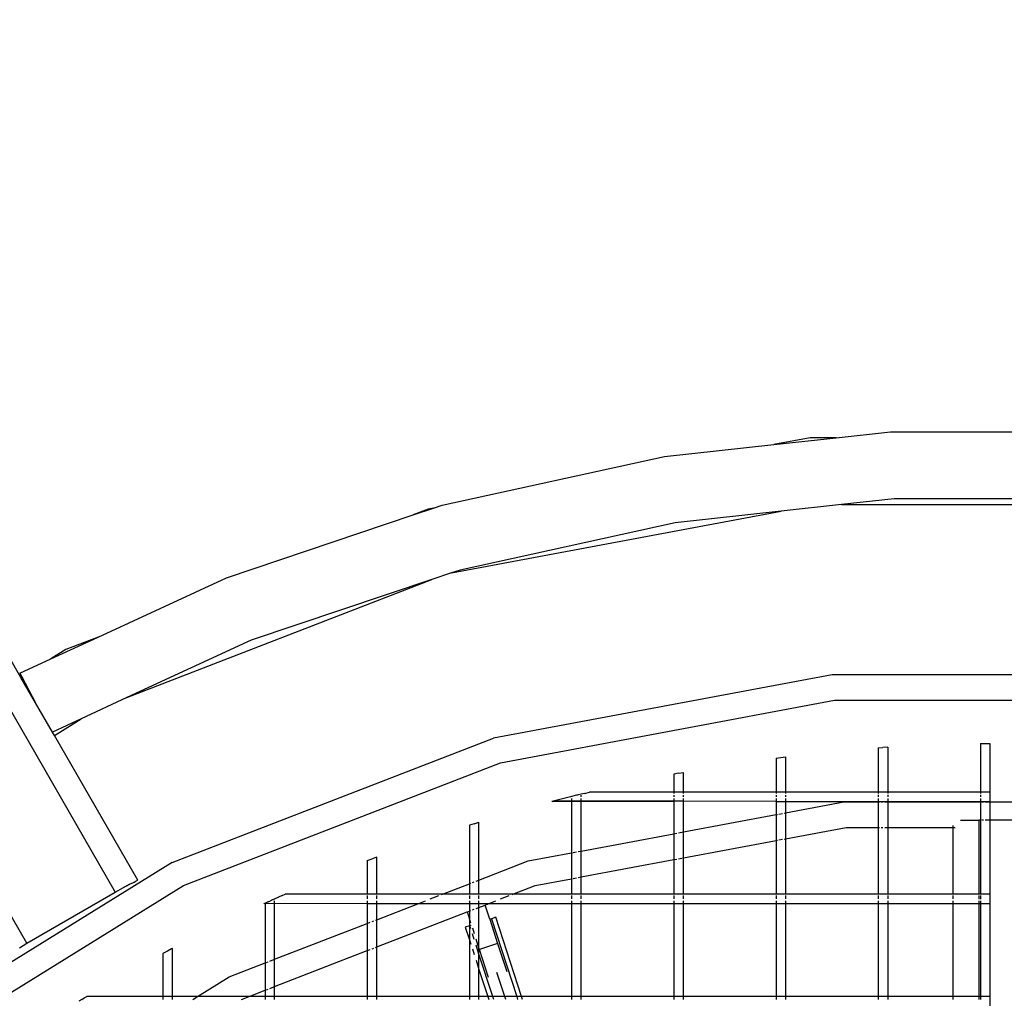
# Model space of a CAD drawing. Units: inches. Extents: x -180 to 230, y -316 to 200.
# Drawn here: x -12 to 8, y 29 to 48 of the extents above; entities that cross this region are included whole.
import ezdxf

# ---------------------------------------------------------------- set-up
doc = ezdxf.new("R2010")
doc.units = ezdxf.units.IN
doc.header["$MEASUREMENT"] = 0
doc.layers.add('DIMENSIONS', color=8, linetype='Continuous')
doc.layers.add('ES_Equipment', color=7, linetype='Continuous')
doc.styles.get("Standard").update_dxf_attribs({"font": 'arial.ttf'})
doc.dimstyles.new('ISO-25', dxfattribs={"dimtxt": 10, "dimasz": 10, "dimexe": 5.25, "dimexo": 0.625, "dimtad": 0, "dimdec": 0, "dimlunit": 4, "dimtxsty": 'Standard', "dimblk": 'ARCHTICK', "dimcen": 2.5, "dimdle": 5.5, "dimclrd": 256, "dimclre": 256, "dimclrt": 256, "dimadec": 0, "dimazin": 0, "dimtfac": 1, "dimtdec": 0, "dimtmove": 0, "dimatfit": 3, "dimfxl": 1, "dimarcsym": 0})

# ---------------------------------------------------------------- blocks, each defined once
blk = doc.blocks.new('_ArchTick')
at = {"color": 0, "linetype": 'ByBlock', "const_width": 0.15}
blk.add_lwpolyline([(-0.5, -0.5), (0.5, 0.5)], dxfattribs=at)
blk = doc.blocks.new('*D1')
at = {"layer": 'Defpoints', "color": 0, "transparency": 16777216}
for p in [(224.055, 193.62), (224.055, 55.535), (-134.65, -0.537)]:
    blk.add_point(p, dxfattribs=at)
at = {"layer": 'DIMENSIONS', "lineweight": -2, "transparency": 16777216}
for p, q in [((-134.65, 0.088), (-134.65, 198.87)), ((224.055, 56.16), (224.055, 198.87)), ((-140.15, 193.62), (22.931, 193.62)), ((229.555, 193.62), (66.473, 193.62))]:
    blk.add_line(p, q, dxfattribs=at)
at = {"layer": 'DIMENSIONS', "lineweight": -2, "transparency": 16777216, "xscale": 10, "yscale": 10, "zscale": 10, "rotation": 180}
blk.add_blockref('_ArchTick', (-134.65, 193.62), dxfattribs=at)
at = {"layer": 'DIMENSIONS', "lineweight": -2, "transparency": 16777216, "xscale": 10, "yscale": 10, "zscale": 10}
blk.add_blockref('_ArchTick', (224.055, 193.62), dxfattribs=at)
at = {"layer": 'DIMENSIONS', "transparency": 16777216, "insert": (44.702, 193.62), "char_height": 10, "attachment_point": 5}
blk.add_mtext('29\'-11"', dxfattribs=at)
blk = doc.blocks.new('*D2')
at = {"layer": 'Defpoints', "color": 0, "transparency": 16777216}
for p in [(-27.727, 141.057), (-173.397, -310.914), (61.07, -310.914)]:
    blk.add_point(p, dxfattribs=at)
at = {"layer": 'DIMENSIONS', "lineweight": -2, "transparency": 16777216}
for p, q in [((-173.397, 146.557), (-173.397, -67.131)), ((-28.352, 141.057), (-178.647, 141.057)), ((-173.397, -316.414), (-173.397, -102.726)), ((60.445, -310.914), (-178.647, -310.914))]:
    blk.add_line(p, q, dxfattribs=at)
at = {"layer": 'DIMENSIONS', "lineweight": -2, "transparency": 16777216, "xscale": 10, "yscale": 10, "zscale": 10}
for p, rotation in [((-173.397, 141.057), 90), ((-173.397, -310.914), 270)]:
    blk.add_blockref('_ArchTick', p, dxfattribs=dict(at, rotation=rotation))
at = {"layer": 'DIMENSIONS', "transparency": 16777216, "insert": (-173.397, -84.928), "char_height": 10, "attachment_point": 5, "rotation": 90}
blk.add_mtext('37\'-8"', dxfattribs=at)

msp = doc.modelspace()

# ---------------------------------------------------------------- linework, layer by layer
at = {"layer": 'ES_Equipment'}
for p, q in [((4.26, 40.23), (5.325, 40.346)), ((5.325, 40.346), (9.778, 40.346)), ((0.898, 39.865), (3.043, 40.098)), ((3.75, 40.23), (3.043, 40.098)), ((3.043, 40.098), (4.26, 40.23)), ((4.26, 40.23), (3.75, 40.23)), ((-3.451, 38.91), (0.898, 39.865)), ((-11.695, 35.541), (-13.826, 39.231)), ((5.396, 39.033), (4.366, 38.921)), ((9.707, 39.033), (5.396, 39.033)), ((-4.019, 38.719), (-3.623, 38.852)), ((-3.724, 38.833), (-4.019, 38.719)), ((-3.623, 38.852), (-3.724, 38.833)), ((-3.623, 38.852), (-3.451, 38.91)), ((-3.266, 37.587), (3.187, 38.793)), ((3.187, 38.793), (1.11, 38.567)), ((4.366, 38.921), (3.187, 38.793)), ((4.366, 38.921), (10.737, 38.921)), ((-7.672, 37.49), (-4.019, 38.719)), ((1.11, 38.567), (-3.1, 37.642)), ((-3.266, 37.587), (-3.65, 37.457)), ((-3.1, 37.642), (-3.266, 37.587)), ((-10.186, 36.33), (-7.672, 37.49)), ((-9.62, 35.145), (-3.65, 37.457)), ((-3.65, 37.457), (-7.186, 36.268)), ((-13.332, 37.377), (-9.848, 31.341)), ((-11.58, 30.341), (-15.065, 36.377)), ((-11.109, 35.903), (-10.186, 36.33)), ((-10.186, 36.33), (-10.814, 36.087)), ((-7.186, 36.268), (-9.62, 35.145)), ((-10.814, 36.087), (-11.109, 35.903)), ((-11.715, 35.624), (-11.109, 35.903)), ((-11.715, 35.624), (-11.677, 35.552)), ((-11.677, 35.552), (-11.695, 35.541)), ((-11.408, 35.043), (-11.695, 35.541)), ((-11.677, 35.552), (-11.408, 35.043)), ((4.18, 35.593), (-2.449, 34.353)), ((10.923, 35.593), (4.18, 35.593)), ((-9.62, 35.145), (-10.514, 34.732)), ((-2.312, 33.872), (4.226, 35.095)), ((4.226, 35.095), (10.877, 35.095)), ((-11.078, 34.472), (-11.408, 35.043)), ((-10.514, 34.732), (-11.078, 34.472)), ((-11.04, 34.406), (-10.514, 34.732)), ((-11.04, 34.406), (-11.078, 34.472)), ((-9.406, 31.576), (-11.04, 34.406)), ((-8.737, 31.917), (-2.449, 34.353)), ((5.083, 34.161), (5.177, 34.168)), ((5.083, 34.161), (5.083, 33.298)), ((5.263, 34.174), (5.177, 34.168)), ((5.263, 34.174), (5.27, 34.174)), ((5.27, 34.174), (5.27, 33.298)), ((7.085, 34.245), (7.083, 34.245)), ((7.083, 34.245), (7.083, 33.298)), ((7.085, 34.245), (7.177, 34.246)), ((7.177, 34.246), (7.27, 34.247)), ((7.27, 34.247), (7.27, 33.298)), ((3.083, 33.962), (3.177, 33.974)), ((3.083, 33.962), (3.083, 33.298)), ((3.177, 33.974), (3.27, 33.986)), ((3.27, 33.986), (3.27, 33.298)), ((-8.515, 31.47), (-2.312, 33.872)), ((1.177, 33.664), (1.083, 33.646)), ((1.083, 33.646), (1.083, 33.298)), ((1.177, 33.664), (1.27, 33.681)), ((1.27, 33.298), (1.27, 33.681)), ((-0.938, 33.205), (-1.199, 33.138)), ((-0.936, 33.205), (-0.938, 33.205)), ((-0.917, 33.21), (-0.936, 33.205)), ((-0.823, 33.233), (-0.917, 33.21)), ((-0.917, 33.21), (-0.917, 33.204)), ((-0.917, 33.171), (-0.917, 33.118)), ((-0.803, 33.238), (-0.823, 33.233)), ((-0.788, 33.242), (-0.803, 33.238)), ((-0.73, 33.256), (-0.788, 33.242)), ((-0.668, 33.271), (-0.73, 33.256)), ((-0.73, 33.204), (-0.73, 33.238)), ((-0.73, 33.118), (-0.73, 33.171)), ((-0.668, 33.271), (-0.57, 33.294)), ((-0.554, 33.298), (-0.57, 33.294)), ((1.083, 33.298), (-0.554, 33.298)), ((1.083, 33.298), (1.083, 33.271)), ((1.27, 33.298), (1.083, 33.298)), ((1.083, 33.238), (1.083, 33.205)), ((1.083, 33.171), (1.083, 33.116)), ((1.27, 33.271), (1.27, 33.298)), ((3.083, 33.298), (1.27, 33.298)), ((1.27, 33.205), (1.27, 33.238)), ((1.27, 33.116), (1.27, 33.171)), ((3.083, 33.298), (3.083, 33.271)), ((3.27, 33.298), (3.083, 33.298)), ((3.083, 33.239), (3.083, 33.205)), ((3.083, 33.17), (3.083, 33.114)), ((3.27, 33.298), (3.27, 33.271)), ((5.083, 33.298), (3.27, 33.298)), ((3.27, 33.239), (3.27, 33.205)), ((3.27, 33.17), (3.27, 33.114)), ((5.083, 33.298), (5.083, 33.271)), ((5.27, 33.298), (5.083, 33.298)), ((5.083, 33.24), (5.083, 33.205)), ((5.083, 33.169), (5.083, 33.113)), ((5.27, 33.298), (5.27, 33.271)), ((7.083, 33.298), (5.27, 33.298)), ((5.27, 33.24), (5.27, 33.205)), ((5.27, 33.169), (5.27, 33.113)), ((7.083, 33.298), (7.083, 33.271)), ((7.27, 33.298), (7.083, 33.298)), ((7.083, 33.241), (7.083, 33.205)), ((7.083, 33.169), (7.083, 33.111)), ((7.27, 33.298), (7.27, 33.111)), ((-1.29, 33.115), (-1.304, 33.111)), ((-1.278, 33.118), (-1.29, 33.115)), ((-1.29, 33.115), (1.083, 33.116)), ((-1.199, 33.138), (-1.278, 33.118)), ((-0.917, 33.118), (-1.278, 33.118)), ((-0.73, 33.118), (-0.917, 33.118)), ((-0.917, 33.118), (-0.917, 32.107)), ((1.083, 33.116), (-0.73, 33.118)), ((-0.73, 32.142), (-0.73, 33.118)), ((1.27, 33.116), (1.083, 33.116)), ((1.083, 33.116), (1.083, 32.481)), ((3.083, 33.114), (1.27, 33.116)), ((1.27, 32.516), (1.27, 33.116)), ((3.083, 33.114), (3.27, 33.114)), ((3.083, 33.114), (3.083, 32.855)), ((3.27, 33.114), (5.083, 33.113)), ((3.27, 33.114), (3.27, 32.89)), ((3.27, 32.89), (4.41, 33.103)), ((4.41, 33.103), (5.083, 33.103)), ((5.083, 33.113), (5.27, 33.113)), ((5.083, 33.113), (5.083, 33.103)), ((5.083, 33.103), (5.111, 33.103)), ((5.083, 33.103), (5.083, 32.605)), ((5.141, 33.103), (5.177, 33.103)), ((5.212, 33.103), (5.27, 33.103)), ((5.27, 33.113), (7.083, 33.111)), ((5.27, 33.113), (5.27, 33.103)), ((5.27, 33.103), (5.27, 32.605)), ((5.27, 33.103), (7.083, 33.103)), ((7.083, 33.111), (7.083, 33.103)), ((7.083, 33.111), (7.27, 33.111)), ((7.083, 33.103), (7.09, 33.103)), ((7.083, 33.103), (7.083, 32.748)), ((7.11, 33.103), (7.141, 33.103)), ((7.177, 33.103), (7.254, 33.103)), ((7.263, 33.103), (7.27, 33.103)), ((7.27, 33.111), (7.27, 33.103)), ((7.27, 33.103), (7.833, 33.103)), ((7.27, 33.103), (7.27, 32.748)), ((1.27, 32.516), (3.083, 32.855)), ((3.083, 32.855), (3.11, 32.86)), ((3.083, 32.855), (3.083, 32.349)), ((3.141, 32.866), (3.213, 32.879)), ((3.243, 32.885), (3.27, 32.89)), ((3.27, 32.89), (3.27, 32.384)), ((-2.823, 32.677), (-2.917, 32.648)), ((-2.917, 32.648), (-2.917, 31.502)), ((-2.823, 32.677), (-2.73, 32.706)), ((-2.73, 31.575), (-2.73, 32.706)), ((3.27, 32.384), (4.456, 32.605)), ((4.456, 32.605), (5.083, 32.605)), ((5.083, 32.605), (5.11, 32.605)), ((5.083, 32.605), (5.083, 31.298)), ((5.141, 32.605), (5.177, 32.605)), ((5.212, 32.605), (5.27, 32.605)), ((5.27, 32.605), (5.27, 31.298)), ((5.27, 32.605), (6.552, 32.605)), ((6.552, 32.605), (6.552, 32.643)), ((6.552, 31.298), (6.552, 32.605)), ((6.552, 32.605), (6.59, 32.605)), ((6.695, 32.748), (7.052, 32.748)), ((7.052, 32.748), (7.052, 31.298)), ((7.083, 32.748), (7.052, 32.748)), ((7.09, 32.748), (7.083, 32.748)), ((7.083, 32.748), (7.083, 31.298)), ((7.141, 32.748), (7.11, 32.748)), ((7.254, 32.748), (7.177, 32.748)), ((7.27, 32.748), (7.263, 32.748)), ((7.833, 32.748), (7.27, 32.748)), ((7.27, 32.748), (7.27, 31.298)), ((-0.73, 32.142), (1.083, 32.481)), ((1.083, 32.481), (1.141, 32.492)), ((1.083, 32.481), (1.083, 31.975)), ((1.177, 32.499), (1.243, 32.511)), ((1.254, 32.513), (1.27, 32.516)), ((1.27, 32.01), (1.27, 32.516)), ((3.243, 32.378), (3.27, 32.384)), ((3.27, 32.384), (3.27, 31.298)), ((1.27, 32.01), (3.083, 32.349)), ((3.083, 32.349), (3.11, 32.354)), ((3.083, 32.349), (3.083, 31.298)), ((3.141, 32.359), (3.213, 32.373)), ((-4.859, 31.977), (-4.818, 31.993)), ((-4.732, 32.025), (-4.818, 31.993)), ((-4.73, 32.026), (-4.732, 32.025)), ((-4.73, 31.298), (-4.73, 32.026)), ((-1.765, 31.949), (-0.917, 32.107)), ((-0.917, 32.107), (-0.902, 32.11)), ((-0.917, 32.107), (-0.917, 31.601)), ((-0.89, 32.112), (-0.823, 32.125)), ((-0.788, 32.132), (-0.73, 32.142)), ((-0.73, 31.636), (-0.73, 32.142)), ((1.177, 31.992), (1.243, 32.005)), ((1.254, 32.007), (1.27, 32.01)), ((1.27, 31.298), (1.27, 32.01)), ((-8.737, 31.917), (-11.927, 29.942)), ((-4.917, 31.955), (-4.859, 31.977)), ((-4.917, 31.955), (-4.917, 31.298)), ((-2.73, 31.575), (-1.765, 31.949)), ((-0.73, 31.636), (1.083, 31.975)), ((1.083, 31.975), (1.141, 31.986)), ((1.083, 31.975), (1.083, 31.298)), ((-0.89, 31.606), (-0.823, 31.619)), ((-0.788, 31.625), (-0.73, 31.636)), ((-0.73, 31.298), (-0.73, 31.636)), ((-14.17, 27.968), (-8.515, 31.47)), ((-9.848, 31.341), (-9.685, 31.428)), ((-9.682, 31.43), (-9.685, 31.428)), ((-9.681, 31.43), (-9.682, 31.43)), ((-9.679, 31.431), (-9.681, 31.43)), ((-9.677, 31.432), (-9.679, 31.431)), ((-9.675, 31.433), (-9.677, 31.432)), ((-9.675, 31.433), (-9.672, 31.435)), ((-9.67, 31.436), (-9.672, 31.435)), ((-9.662, 31.44), (-9.67, 31.436)), ((-9.659, 31.442), (-9.662, 31.44)), ((-9.651, 31.446), (-9.659, 31.442)), ((-9.645, 31.449), (-9.651, 31.446)), ((-9.645, 31.449), (-9.641, 31.451)), ((-9.641, 31.451), (-9.639, 31.453)), ((-9.634, 31.455), (-9.639, 31.453)), ((-9.631, 31.457), (-9.634, 31.455)), ((-9.627, 31.459), (-9.631, 31.457)), ((-9.624, 31.46), (-9.627, 31.459)), ((-9.621, 31.462), (-9.624, 31.46)), ((-9.616, 31.465), (-9.621, 31.462)), ((-9.615, 31.465), (-9.616, 31.465)), ((-9.612, 31.467), (-9.615, 31.465)), ((-9.61, 31.468), (-9.612, 31.467)), ((-9.608, 31.469), (-9.61, 31.468)), ((-9.601, 31.473), (-9.608, 31.469)), ((-9.598, 31.474), (-9.601, 31.473)), ((-9.597, 31.475), (-9.598, 31.474)), ((-9.595, 31.476), (-9.597, 31.475)), ((-9.592, 31.478), (-9.595, 31.476)), ((-9.59, 31.478), (-9.592, 31.478)), ((-9.588, 31.48), (-9.59, 31.478)), ((-9.585, 31.481), (-9.588, 31.48)), ((-9.583, 31.482), (-9.585, 31.481)), ((-9.578, 31.485), (-9.583, 31.482)), ((-9.573, 31.487), (-9.578, 31.485)), ((-9.571, 31.489), (-9.573, 31.487)), ((-9.565, 31.492), (-9.571, 31.489)), ((-9.546, 31.502), (-9.565, 31.492)), ((-9.54, 31.505), (-9.546, 31.502)), ((-9.536, 31.508), (-9.54, 31.505)), ((-9.536, 31.508), (-9.524, 31.513)), ((-9.524, 31.513), (-9.504, 31.524)), ((-9.504, 31.524), (-9.481, 31.536)), ((-9.481, 31.536), (-9.448, 31.554)), ((-9.444, 31.556), (-9.448, 31.554)), ((-9.44, 31.558), (-9.444, 31.556)), ((-9.44, 31.558), (-9.406, 31.576)), ((-3.444, 31.298), (-2.917, 31.502)), ((-2.917, 31.502), (-2.89, 31.513)), ((-2.917, 31.502), (-2.917, 31.298)), ((-2.859, 31.525), (-2.823, 31.539)), ((-2.788, 31.553), (-2.73, 31.575)), ((-2.73, 31.298), (-2.73, 31.575)), ((-2.066, 31.298), (-1.628, 31.468)), ((-1.628, 31.468), (-0.917, 31.601)), ((-0.917, 31.601), (-0.902, 31.604)), ((-0.917, 31.601), (-0.917, 31.298)), ((-11.58, 30.341), (-9.848, 31.341)), ((-6.73, 31.205), (-6.659, 31.238)), ((-6.659, 31.238), (-6.656, 31.239)), ((-6.656, 31.239), (-6.655, 31.24)), ((-6.655, 31.24), (-6.653, 31.24)), ((-6.584, 31.271), (-6.653, 31.24)), ((-6.584, 31.271), (-6.522, 31.298)), ((-4.917, 31.298), (-6.522, 31.298)), ((-4.917, 31.298), (-4.917, 31.291)), ((-4.73, 31.298), (-4.917, 31.298)), ((-4.917, 31.271), (-4.917, 31.205)), ((-4.73, 31.291), (-4.73, 31.298)), ((-3.444, 31.298), (-4.73, 31.298)), ((-4.73, 31.205), (-4.73, 31.271)), ((-3.686, 31.205), (-3.515, 31.271)), ((-3.463, 31.291), (-3.444, 31.298)), ((-2.917, 31.298), (-3.444, 31.298)), ((-2.917, 31.298), (-2.917, 31.291)), ((-2.73, 31.298), (-2.917, 31.298)), ((-2.917, 31.271), (-2.917, 31.205)), ((-2.73, 31.291), (-2.73, 31.298)), ((-2.066, 31.298), (-2.73, 31.298)), ((-2.73, 31.205), (-2.73, 31.271)), ((-2.308, 31.205), (-2.137, 31.271)), ((-2.084, 31.291), (-2.066, 31.298)), ((-0.917, 31.298), (-2.066, 31.298)), ((-0.917, 31.298), (-0.917, 31.291)), ((-0.73, 31.298), (-0.917, 31.298)), ((-0.917, 31.271), (-0.917, 31.205)), ((-0.73, 31.291), (-0.73, 31.298)), ((1.083, 31.298), (-0.73, 31.298)), ((-0.73, 31.205), (-0.73, 31.271)), ((1.083, 31.298), (1.083, 31.291)), ((1.27, 31.298), (1.083, 31.298)), ((1.083, 31.271), (1.083, 31.205)), ((1.27, 31.291), (1.27, 31.298)), ((3.083, 31.298), (1.27, 31.298)), ((1.27, 31.205), (1.27, 31.271)), ((3.083, 31.298), (3.083, 31.291)), ((3.27, 31.298), (3.083, 31.298)), ((3.083, 31.271), (3.083, 31.205)), ((3.27, 31.298), (3.27, 31.291)), ((5.083, 31.298), (3.27, 31.298)), ((3.27, 31.271), (3.27, 31.205)), ((5.083, 31.298), (5.083, 31.291)), ((5.27, 31.298), (5.083, 31.298)), ((5.083, 31.271), (5.083, 31.205)), ((5.27, 31.298), (5.27, 31.291)), ((6.552, 31.298), (5.27, 31.298)), ((5.27, 31.271), (5.27, 31.205)), ((6.552, 31.291), (6.552, 31.298)), ((7.052, 31.298), (6.552, 31.298)), ((6.552, 31.205), (6.552, 31.271)), ((7.052, 31.298), (7.052, 31.291)), ((7.083, 31.298), (7.052, 31.298)), ((7.052, 31.271), (7.052, 31.204)), ((7.083, 31.298), (7.083, 31.291)), ((7.27, 31.298), (7.083, 31.298)), ((7.083, 31.271), (7.083, 31.204)), ((7.27, 31.298), (7.27, 31.111)), ((-6.935, 31.114), (-6.942, 31.111)), ((-6.935, 31.114), (-6.917, 31.122)), ((-4.917, 31.111), (-6.935, 31.114)), ((-6.881, 31.138), (-6.917, 31.122)), ((-6.917, 31.122), (-6.917, 31.118)), ((-6.917, 31.111), (-6.917, 29.953)), ((-6.878, 31.14), (-6.881, 31.138)), ((-6.877, 31.14), (-6.878, 31.14)), ((-6.874, 31.141), (-6.877, 31.14)), ((-6.864, 31.146), (-6.874, 31.141)), ((-6.859, 31.148), (-6.864, 31.146)), ((-6.858, 31.149), (-6.859, 31.148)), ((-6.85, 31.152), (-6.858, 31.149)), ((-6.85, 31.152), (-6.812, 31.17)), ((-6.809, 31.171), (-6.812, 31.17)), ((-6.8, 31.175), (-6.809, 31.171)), ((-6.793, 31.178), (-6.8, 31.175)), ((-6.788, 31.181), (-6.793, 31.178)), ((-6.777, 31.185), (-6.788, 31.181)), ((-6.757, 31.194), (-6.777, 31.185)), ((-6.757, 31.194), (-6.737, 31.203)), ((-6.734, 31.205), (-6.737, 31.203)), ((-6.732, 31.206), (-6.734, 31.205)), ((-6.73, 31.206), (-6.732, 31.206)), ((-6.73, 31.205), (-6.732, 31.206)), ((-6.73, 31.205), (-6.73, 31.206)), ((-6.73, 31.118), (-6.73, 31.169)), ((-6.73, 30.026), (-6.73, 31.111)), ((-4.917, 31.169), (-4.917, 31.118)), ((-4.917, 31.111), (-4.917, 30.728)), ((-4.73, 31.111), (-4.917, 31.111)), ((-4.73, 31.118), (-4.73, 31.169)), ((-4.73, 30.8), (-3.928, 31.111)), ((-4.73, 30.8), (-4.73, 31.111)), ((-3.928, 31.111), (-4.73, 31.111)), ((-3.928, 31.111), (-3.927, 31.111)), ((-2.917, 31.111), (-3.927, 31.111)), ((-3.91, 31.118), (-3.779, 31.169)), ((-2.917, 31.169), (-2.917, 31.118)), ((-2.917, 31.111), (-2.917, 30.969)), ((-2.73, 31.111), (-2.917, 31.111)), ((-2.788, 31.019), (-2.73, 31.041)), ((-2.73, 31.118), (-2.73, 31.169)), ((-2.73, 31.041), (-2.73, 31.111)), ((-2.549, 31.111), (-2.73, 31.111)), ((-2.73, 31.041), (-2.611, 31.087)), ((-2.73, 30.24), (-2.73, 31.041)), ((-2.611, 31.087), (-2.549, 31.111)), ((-2.52, 30.808), (-2.611, 31.087)), ((-0.917, 31.111), (-2.549, 31.111)), ((-2.532, 31.118), (-2.401, 31.169)), ((-0.917, 31.169), (-0.917, 31.118)), ((-0.917, 31.111), (-0.917, 29.298)), ((-0.73, 31.111), (-0.917, 31.111)), ((-0.73, 31.118), (-0.73, 31.169)), ((-0.73, 29.298), (-0.73, 31.111)), ((1.083, 31.111), (-0.73, 31.111)), ((1.083, 31.169), (1.083, 31.118)), ((1.083, 31.111), (1.083, 29.298)), ((1.27, 31.111), (1.083, 31.111)), ((1.27, 31.118), (1.27, 31.169)), ((1.27, 29.298), (1.27, 31.111)), ((3.083, 31.111), (1.27, 31.111)), ((3.083, 31.169), (3.083, 31.118)), ((3.083, 31.111), (3.083, 29.298)), ((3.27, 31.111), (3.083, 31.111)), ((3.27, 31.169), (3.27, 31.118)), ((3.27, 31.111), (3.27, 29.298)), ((5.083, 31.111), (3.27, 31.111)), ((5.083, 31.169), (5.083, 31.118)), ((5.083, 31.111), (5.083, 29.298)), ((5.27, 31.111), (5.083, 31.111)), ((5.27, 31.169), (5.27, 31.118)), ((5.27, 31.111), (5.27, 29.298)), ((6.552, 31.111), (5.27, 31.111)), ((6.552, 31.118), (6.552, 31.169)), ((6.552, 29.298), (6.552, 31.111)), ((7.052, 31.111), (6.552, 31.111)), ((7.052, 31.169), (7.052, 31.118)), ((7.052, 31.111), (7.052, 29.298)), ((7.083, 31.111), (7.052, 31.111)), ((7.083, 31.169), (7.083, 31.118)), ((7.083, 31.111), (7.083, 29.298)), ((7.27, 31.111), (7.083, 31.111)), ((7.27, 31.111), (7.27, 29.298)), ((-4.73, 30.266), (-2.961, 30.952)), ((-2.961, 30.952), (-2.917, 30.969)), ((-2.961, 30.952), (-2.917, 30.817)), ((-2.917, 30.969), (-2.89, 30.979)), ((-2.917, 30.969), (-2.917, 30.817)), ((-2.859, 30.991), (-2.823, 31.005)), ((-2.399, 30.847), (-2.486, 30.819)), ((-1.895, 29.298), (-2.399, 30.847)), ((-6.73, 30.026), (-4.917, 30.728)), ((-4.917, 30.728), (-4.859, 30.75)), ((-4.917, 30.728), (-4.917, 30.194)), ((-4.823, 30.764), (-4.787, 30.778)), ((-4.757, 30.79), (-4.73, 30.8)), ((-4.73, 30.266), (-4.73, 30.8)), ((-2.917, 30.679), (-2.998, 30.653)), ((-2.998, 30.653), (-2.917, 30.405)), ((-2.917, 30.817), (-2.917, 30.679)), ((-2.89, 30.733), (-2.917, 30.817)), ((-2.91, 30.681), (-2.917, 30.679)), ((-2.917, 30.679), (-2.917, 30.405)), ((-2.89, 30.688), (-2.91, 30.681)), ((-2.89, 30.619), (-2.91, 30.681)), ((-2.486, 30.819), (-2.52, 30.808)), ((-2.52, 30.808), (-2.365, 30.332)), ((-2.486, 30.819), (-1.992, 29.298)), ((-2.859, 30.639), (-2.823, 30.529)), ((-2.823, 30.415), (-2.859, 30.525)), ((-11.724, 30.251), (-11.58, 30.341)), ((-4.757, 30.256), (-4.73, 30.266)), ((-4.73, 29.298), (-4.73, 30.266)), ((-2.917, 30.405), (-2.89, 30.32)), ((-2.917, 30.405), (-2.917, 29.298)), ((-2.73, 30.24), (-2.788, 30.418)), ((-2.73, 30.126), (-2.788, 30.304)), ((-2.365, 30.332), (-2.722, 30.217)), ((-2.365, 30.332), (-2.188, 29.786)), ((-8.829, 30.184), (-8.917, 30.138)), ((-8.917, 30.138), (-8.917, 29.298)), ((-8.746, 30.228), (-8.829, 30.184)), ((-8.73, 30.237), (-8.746, 30.228)), ((-8.73, 29.298), (-8.73, 30.237)), ((-6.73, 29.492), (-4.917, 30.194)), ((-4.917, 30.194), (-4.859, 30.216)), ((-4.917, 30.194), (-4.917, 29.298)), ((-4.823, 30.23), (-4.787, 30.244)), ((-2.859, 30.227), (-2.823, 30.116)), ((-2.73, 30.24), (-2.722, 30.217)), ((-2.73, 30.126), (-2.73, 30.24)), ((-2.461, 29.298), (-2.73, 30.126)), ((-2.73, 29.828), (-2.73, 30.126)), ((-2.544, 29.67), (-2.722, 30.217)), ((-7.623, 29.679), (-6.917, 29.953)), ((-6.917, 29.953), (-6.91, 29.956)), ((-6.917, 29.953), (-6.917, 29.419)), ((-6.89, 29.963), (-6.859, 29.975)), ((-6.823, 29.989), (-6.746, 30.019)), ((-6.737, 30.023), (-6.73, 30.026)), ((-6.73, 29.492), (-6.73, 30.026)), ((-2.788, 30.006), (-2.73, 29.828)), ((-8.239, 29.298), (-7.623, 29.679)), ((-2.73, 29.298), (-2.73, 29.828)), ((-2.73, 29.828), (-2.558, 29.298)), ((-2.227, 29.298), (-2.379, 29.768)), ((-6.823, 29.455), (-6.745, 29.486)), ((-6.737, 29.489), (-6.73, 29.492)), ((-6.73, 29.298), (-6.73, 29.492)), ((-10.456, 29.268), (-10.405, 29.298)), ((-8.917, 29.298), (-10.405, 29.298)), ((-8.917, 29.298), (-8.917, 29.24)), ((-8.73, 29.298), (-8.917, 29.298)), ((-8.73, 29.24), (-8.73, 29.298)), ((-8.239, 29.298), (-8.73, 29.298)), ((-8.332, 29.24), (-8.239, 29.298)), ((-7.229, 29.298), (-8.239, 29.298)), ((-7.378, 29.24), (-7.229, 29.298)), ((-7.229, 29.298), (-6.917, 29.419)), ((-6.917, 29.298), (-7.229, 29.298)), ((-6.917, 29.419), (-6.91, 29.422)), ((-6.917, 29.419), (-6.917, 29.298)), ((-6.917, 29.298), (-6.917, 29.24)), ((-6.73, 29.298), (-6.917, 29.298)), ((-6.89, 29.429), (-6.859, 29.441)), ((-6.73, 29.24), (-6.73, 29.298)), ((-4.917, 29.298), (-6.73, 29.298)), ((-4.917, 29.298), (-4.917, 29.24)), ((-4.73, 29.298), (-4.917, 29.298)), ((-4.73, 29.24), (-4.73, 29.298)), ((-2.917, 29.298), (-4.73, 29.298)), ((-2.917, 29.298), (-2.917, 29.24)), ((-2.73, 29.298), (-2.917, 29.298)), ((-2.73, 29.24), (-2.73, 29.298)), ((-2.558, 29.298), (-2.73, 29.298)), ((-2.558, 29.298), (-2.539, 29.24)), ((-2.461, 29.298), (-2.558, 29.298)), ((-2.442, 29.24), (-2.461, 29.298)), ((-2.227, 29.298), (-2.461, 29.298)), ((-2.208, 29.24), (-2.227, 29.298)), ((-1.992, 29.298), (-2.227, 29.298)), ((-1.992, 29.298), (-1.974, 29.24)), ((-1.895, 29.298), (-1.992, 29.298)), ((-1.877, 29.24), (-1.895, 29.298)), ((-0.917, 29.298), (-1.895, 29.298)), ((-0.917, 29.298), (-0.917, 29.24)), ((-0.73, 29.298), (-0.917, 29.298)), ((-0.73, 29.24), (-0.73, 29.298)), ((1.083, 29.298), (-0.73, 29.298)), ((1.083, 29.298), (1.083, 29.24)), ((1.27, 29.298), (1.083, 29.298)), ((1.27, 29.24), (1.27, 29.298)), ((3.083, 29.298), (1.27, 29.298)), ((3.083, 29.298), (3.083, 29.24)), ((3.27, 29.298), (3.083, 29.298)), ((3.27, 29.298), (3.27, 29.24)), ((5.083, 29.298), (3.27, 29.298)), ((5.083, 29.298), (5.083, 29.24)), ((5.27, 29.298), (5.083, 29.298)), ((5.27, 29.298), (5.27, 29.24)), ((6.552, 29.298), (5.27, 29.298)), ((6.552, 29.24), (6.552, 29.298)), ((7.052, 29.298), (6.552, 29.298)), ((7.052, 29.298), (7.052, 29.24)), ((7.083, 29.298), (7.052, 29.298)), ((7.083, 29.298), (7.083, 29.24)), ((7.27, 29.298), (7.083, 29.298)), ((7.27, 29.298), (7.27, 29.111)), ((-10.502, 29.24), (-10.561, 29.205)), ((-10.502, 29.24), (-10.456, 29.268))]:
    msp.add_line(p, q, dxfattribs=at)

# ---------------------------------------------------------------- dimensions: what is measured, and where the dimension line sits
at = {"layer": 'DIMENSIONS'}
dim = msp.add_linear_dim(base=(224.055, 193.62), p1=(-134.65, -0.537), p2=(224.055, 55.535), dimstyle='ISO-25', dxfattribs=at)
dim.commit()
dim.dimension.update_dxf_attribs({"geometry": '*D1', "text_midpoint": (44.702, 193.62), "dimtype": 128})
dim = msp.add_linear_dim(base=(-173.397, -310.914), p1=(-27.727, 141.057), p2=(61.07, -310.914), angle=90, dimstyle='ISO-25', dxfattribs=at)
dim.commit()
dim.dimension.update_dxf_attribs({"geometry": '*D2', "text_midpoint": (-173.397, -84.928)})

doc.saveas('drawing.dxf')
